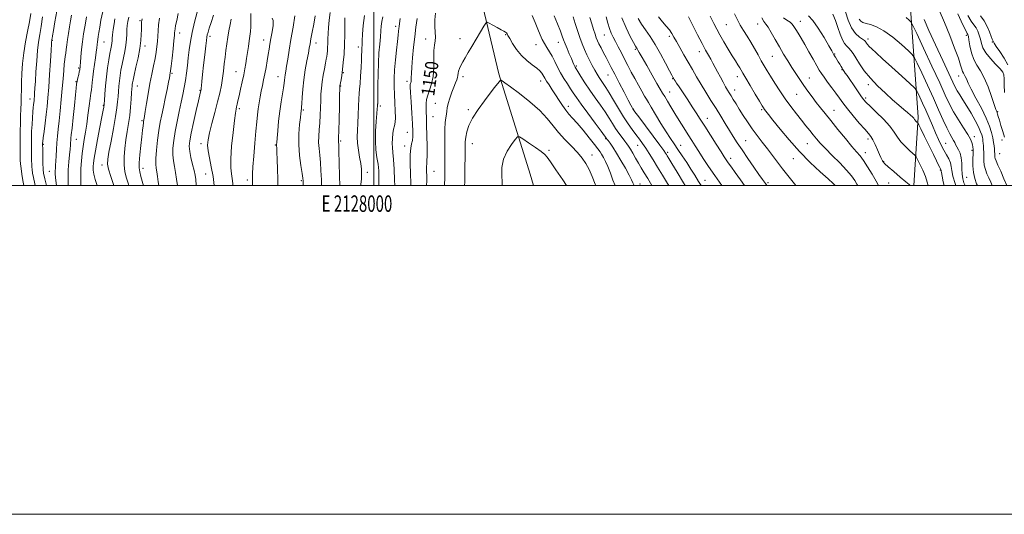
# Model space of a CAD drawing. Extents: x 2127300 to 2130200, y 304800 to 307700.
# Drawn here: x 2127785 to 2128383, y 304800 to 305101 of the extents above; entities that cross this region are included whole.
import ezdxf
from ezdxf.enums import TextEntityAlignment as Align

# ---------------------------------------------------------------- set-up
doc = ezdxf.new("R2010")
doc.units = 0
doc.header["$MEASUREMENT"] = 0
for name, color, linetype, lineweight in [('BREAKLINE DTM HARD', 7, 'Continuous', 0), ('CONTOUR INDEX', 41, 'Continuous', 13), ('CONTOUR INDEX LABEL', 244, 'Continuous', 0), ('CONTOUR INTERMEDIATE', 44, 'Continuous', 0), ('GRID LINE', 7, 'Continuous', 0), ('GRID TEXT', 7, 'Continuous', 0), ('SPOT ELEVATION DTM', 2, 'Continuous', 13)]:
    doc.layers.add(name, color=color, linetype=linetype, lineweight=lineweight)
doc.styles.add('Style-WORKING', font='WORKING.shx')

msp = doc.modelspace()

# ---------------------------------------------------------------- linework, layer by layer
at = {"layer": 'BREAKLINE DTM HARD', "extrusion": (0.006600064107393625, 0.0997321710336672, 0.9949924287222942), "elevation": 45585.60332706888, "flags": 128}
msp.add_lwpolyline([(-2103542.469277745, -442576.7668065307), (-2103542.469277745, -442534.8659908704)], dxfattribs=at)
at = {"layer": 'BREAKLINE DTM HARD'}
for points in [[(2128330.69, 305041.6, 1121.64), (2128325.5, 305113.46, 1114.63), (2128329.76, 305169.29, 1106.55), (2128332.54, 305199.968, 1103.004)], [(2128096.993, 305000, 1157.508), (2128094.88, 305006.92, 1157.38), (2128075.89, 305067.86, 1153.79), (2128063.32, 305121, 1150.8), (2128052.58, 305178.06, 1145.72)]]:
    msp.add_polyline3d(points, dxfattribs=at)
at = {"layer": 'CONTOUR INDEX', "flags": 128}
for points, elevation in [([(2128353.508, 305000), (2128353.119, 305001.134), (2128351.785, 305005.634), (2128351.08, 305009.074), (2128350.706, 305011.671), (2128350.211, 305013.9), (2128349.248, 305016.175), (2128347.893, 305018.649), (2128346.329, 305021.414), (2128344.702, 305024.548), (2128343.009, 305028.096), (2128341.212, 305032.089), (2128339.289, 305036.512), (2128337.289, 305041.156), (2128335.28, 305045.766), (2128333.348, 305050.068), (2128331.667, 305053.723), (2128330.429, 305056.377), (2128329.614, 305057.94), (2128328.36, 305059.389), (2128325.59, 305061.965), (2128320.661, 305066.472), (2128314.647, 305071.967), (2128309.056, 305077.069), (2128305.063, 305080.706), (2128302.525, 305083.047), (2128300.963, 305084.57), (2128299.962, 305085.684), (2128299.33, 305086.517), (2128298.935, 305087.127), (2128298.61, 305087.601), (2128298.049, 305088.136), (2128296.911, 305088.957), (2128294.987, 305090.305), (2128292.584, 305092.502), (2128290.142, 305095.888), (2128288.045, 305100.55), (2128286.461, 305105.575)], 1120), ([(2127825.353, 305102.559), (2127824.91, 305099.948), (2127824.293, 305096.439), (2127823.583, 305092.193), (2127822.909, 305087.492), (2127822.372, 305082.667), (2127821.977, 305078.246), (2127821.702, 305074.806), (2127821.528, 305072.743), (2127821.426, 305071.733), (2127821.368, 305071.272), (2127821.32, 305070.897), (2127821.217, 305070.308), (2127820.987, 305069.246), (2127820.591, 305067.56), (2127820.117, 305065.531), (2127819.684, 305063.547), (2127819.366, 305061.752), (2127819.061, 305059.317), (2127818.622, 305055.168), (2127817.959, 305048.724), (2127817.202, 305041.364), (2127816.54, 305034.961), (2127816.113, 305030.916), (2127815.884, 305028.737), (2127815.769, 305027.462), (2127815.687, 305026.23), (2127815.567, 305024.582), (2127815.343, 305022.159), (2127814.979, 305018.708), (2127814.572, 305014.403), (2127814.25, 305009.523), (2127814.115, 305004.379), (2127814.153, 305000)], 1110), ([(2127869.674, 305101.877), (2127869.165, 305097.734), (2127868.83, 305094.06), (2127868.611, 305090.777), (2127868.41, 305087.657), (2127868.132, 305084.482), (2127867.699, 305081.066), (2127867.034, 305077.235), (2127866.095, 305072.836), (2127864.978, 305067.805), (2127863.812, 305062.101), (2127862.716, 305055.851), (2127861.775, 305049.85), (2127861.061, 305045.062), (2127860.621, 305042.174), (2127860.389, 305040.767), (2127860.267, 305040.145), (2127860.173, 305039.689), (2127860.069, 305039.074), (2127859.93, 305038.051), (2127859.728, 305036.357), (2127859.425, 305033.682), (2127858.982, 305029.703), (2127858.394, 305024.361), (2127857.805, 305018.644), (2127857.394, 305013.806), (2127857.319, 305010.668), (2127857.65, 305008.337), (2127858.438, 305005.491), (2127859.657, 305001.157), (2127859.943, 305000)], 1120), ([(2127925.263, 305104.709), (2127925.171, 305100.086), (2127925.197, 305096.532), (2127925.034, 305093.628), (2127924.682, 305090.942), (2127924.213, 305088.038), (2127923.696, 305084.615), (2127923.163, 305080.922), (2127922.64, 305077.347), (2127922.132, 305074.135), (2127921.567, 305070.966), (2127920.849, 305067.378), (2127919.93, 305063.099), (2127918.939, 305058.62), (2127918.049, 305054.618), (2127917.392, 305051.612), (2127916.927, 305049.465), (2127916.573, 305047.879), (2127916.241, 305046.408), (2127915.826, 305044.022), (2127915.218, 305039.547), (2127914.376, 305032.339), (2127913.536, 305023.884), (2127913.005, 305016.199), (2127912.995, 305010.797), (2127913.344, 305007.165), (2127913.797, 305004.285), (2127914.156, 305001.285), (2127914.274, 305000)], 1130), ([(2127982.239, 305102.038), (2127982.254, 305097.564), (2127982.224, 305091.838), (2127982.087, 305085.729), (2127981.798, 305079.982), (2127981.391, 305074.852), (2127980.919, 305070.473), (2127980.436, 305066.952), (2127979.995, 305064.288), (2127979.653, 305062.454), (2127979.447, 305061.386), (2127979.348, 305060.86), (2127979.308, 305060.618), (2127979.283, 305060.246), (2127979.241, 305058.721), (2127979.151, 305054.863), (2127978.995, 305048.079), (2127978.81, 305040.105), (2127978.643, 305033.259), (2127978.532, 305029.281), (2127978.476, 305027.6), (2127978.464, 305027.069), (2127978.49, 305026.534), (2127978.563, 305024.829), (2127978.7, 305020.786), (2127978.901, 305013.821), (2127979.123, 305005.691), (2127979.278, 305000)], 1140), ([(2128037.388, 305104.833), (2128037.059, 305100.708), (2128037.086, 305096.797), (2128037.27, 305093.286), (2128037.334, 305090.332), (2128037.088, 305087.931), (2128036.695, 305085.444), (2128036.41, 305082.076), (2128036.383, 305077.313), (2128036.362, 305071.772), (2128035.995, 305066.353), (2128035.053, 305061.774), (2128033.82, 305058.029), (2128032.7, 305054.926), (2128032.013, 305052.274), (2128031.709, 305049.862), (2128031.65, 305047.472), (2128031.717, 305044.833), (2128031.853, 305041.435), (2128032.02, 305036.713), (2128032.18, 305030.445), (2128032.29, 305023.789), (2128032.306, 305018.248), (2128032.205, 305014.897), (2128032.053, 305013.088), (2128031.939, 305011.745), (2128031.927, 305010.036), (2128031.985, 305008.107), (2128032.059, 305006.349), (2128032.095, 305004.887), (2128032.042, 305002.788), (2128031.908, 305000)], 1150), ([(2128158.07, 305000), (2128157.818, 305000.514), (2128157.331, 305001.67), (2128156.531, 305003.46), (2128155.09, 305006.326), (2128152.821, 305010.487), (2128150.086, 305015.266), (2128147.387, 305019.767), (2128145.139, 305023.267), (2128143.427, 305025.743), (2128142.251, 305027.347), (2128141.581, 305028.245), (2128141.27, 305028.665), (2128141.143, 305028.846), (2128140.947, 305029.129), (2128140.121, 305030.256), (2128138.026, 305033.066), (2128134.323, 305038.012), (2128129.866, 305043.992), (2128125.807, 305049.517), (2128122.998, 305053.484), (2128121.09, 305056.332), (2128119.432, 305058.885), (2128117.52, 305061.803), (2128115.437, 305065.085), (2128113.41, 305068.563), (2128111.609, 305072.074), (2128109.97, 305075.468), (2128108.369, 305078.594), (2128106.722, 305081.359), (2128105.095, 305083.874), (2128103.594, 305086.307), (2128102.276, 305088.836), (2128101.007, 305091.685), (2128099.607, 305095.092), (2128097.951, 305099.162), (2128096.138, 305103.47)], 1150), ([(2128211.339, 305000), (2128207.011, 305006.075), (2128203.193, 305011.67), (2128200.021, 305016.516), (2128197.396, 305020.63), (2128195.185, 305024.109), (2128193.117, 305027.362), (2128190.886, 305030.876), (2128188.284, 305034.991), (2128185.485, 305039.452), (2128182.761, 305043.855), (2128180.34, 305047.848), (2128178.292, 305051.28), (2128176.646, 305054.053), (2128175.336, 305056.239), (2128173.932, 305058.599), (2128171.91, 305062.068), (2128168.969, 305067.184), (2128165.695, 305072.917), (2128162.897, 305077.843), (2128161.181, 305080.892), (2128160.332, 305082.413), (2128159.935, 305083.112), (2128159.589, 305083.677), (2128158.961, 305084.743), (2128157.733, 305086.931), (2128155.715, 305090.698), (2128153.216, 305095.844), (2128150.671, 305102.008)], 1140), ([(2128293.914, 305000), (2128293.445, 305000.851), (2128292.142, 305003.022), (2128290.172, 305005.816), (2128287.19, 305009.377), (2128283.059, 305013.717), (2128278.459, 305018.304), (2128274.278, 305022.473), (2128271.173, 305025.743), (2128268.877, 305028.373), (2128266.893, 305030.805), (2128264.792, 305033.427), (2128262.427, 305036.391), (2128259.722, 305039.794), (2128256.641, 305043.699), (2128253.31, 305048.038), (2128249.896, 305052.711), (2128246.569, 305057.57), (2128243.506, 305062.277), (2128240.889, 305066.443), (2128238.818, 305069.833), (2128237.07, 305072.804), (2128235.341, 305075.867), (2128233.393, 305079.4), (2128231.241, 305083.256), (2128228.966, 305087.159), (2128226.659, 305090.88), (2128224.46, 305094.37), (2128222.517, 305097.629), (2128220.865, 305100.777), (2128219.075, 305104.42)], 1130), ([(2128383.04, 305029.447), (2128382.031, 305032.889), (2128380.935, 305036.532), (2128379.976, 305039.717), (2128379.324, 305041.942), (2128378.921, 305043.344), (2128378.656, 305044.215), (2128378.392, 305044.948), (2128377.899, 305046.322), (2128376.926, 305049.213), (2128375.303, 305054.123), (2128373.191, 305060.048), (2128370.835, 305065.604), (2128368.467, 305069.796), (2128366.274, 305073.159), (2128364.426, 305076.613), (2128363.055, 305080.777), (2128362.11, 305085.058), (2128361.5, 305088.565), (2128361.132, 305090.644), (2128360.917, 305091.595), (2128360.765, 305091.959), (2128360.517, 305092.377), (2128359.725, 305093.908), (2128357.868, 305097.711), (2128354.69, 305104.385)], 1110)]:
    msp.add_lwpolyline(points, dxfattribs=dict(at, elevation=elevation))
at = {"layer": 'CONTOUR INTERMEDIATE', "flags": 128}
for points, elevation in [([(2127807.279, 305106.068), (2127806.149, 305099.611), (2127805.216, 305094.265), (2127804.666, 305091.044), (2127804.419, 305089.528), (2127804.331, 305088.937), (2127804.281, 305088.611), (2127804.242, 305088.36), (2127804.21, 305088.111), (2127804.173, 305087.628), (2127804.072, 305086.023), (2127803.838, 305082.241), (2127803.431, 305075.691), (2127802.91, 305067.629), (2127802.364, 305059.773), (2127801.855, 305053.417), (2127801.353, 305048.157), (2127800.803, 305043.164), (2127800.181, 305037.887), (2127799.572, 305032.876), (2127799.09, 305028.954), (2127798.819, 305026.706), (2127798.711, 305025.744), (2127798.687, 305025.441), (2127798.682, 305025.185), (2127798.689, 305024.432), (2127798.715, 305022.651), (2127798.764, 305019.57), (2127798.826, 305015.935), (2127798.884, 305012.747), (2127798.931, 305010.752), (2127798.978, 305009.678), (2127799.042, 305008.998), (2127799.143, 305008.254), (2127799.317, 305007.273), (2127799.604, 305005.953), (2127800.039, 305004.155), (2127800.646, 305001.595), (2127800.995, 305000)], 1106), ([(2127835.195, 305105.862), (2127834.08, 305100.681), (2127833.349, 305096.422), (2127832.859, 305093.1), (2127832.49, 305090.672), (2127832.204, 305088.861), (2127831.986, 305087.332), (2127831.805, 305085.751), (2127831.587, 305083.795), (2127831.241, 305081.142), (2127830.718, 305077.607), (2127830.111, 305073.558), (2127829.552, 305069.496), (2127829.14, 305065.85), (2127828.839, 305062.749), (2127828.581, 305060.246), (2127828.302, 305058.251), (2127827.956, 305056.1), (2127827.505, 305052.985), (2127826.922, 305048.377), (2127826.238, 305042.865), (2127825.5, 305037.318), (2127824.75, 305032.407), (2127824.021, 305028.012), (2127823.341, 305023.82), (2127822.742, 305019.553), (2127822.265, 305015.088), (2127821.949, 305010.341), (2127821.836, 305005.322), (2127821.957, 305000.417), (2127821.994, 305000)], 1112), ([(2127892.681, 305105.467), (2127891.004, 305099.307), (2127889.505, 305093.146), (2127888.443, 305087.597), (2127887.727, 305082.558), (2127887.176, 305077.747), (2127886.64, 305072.954), (2127886.072, 305068.259), (2127885.455, 305063.811), (2127884.763, 305059.657), (2127883.937, 305055.422), (2127882.91, 305050.627), (2127881.66, 305044.971), (2127880.346, 305038.858), (2127879.171, 305032.872), (2127878.313, 305027.488), (2127877.834, 305022.755), (2127877.771, 305018.614), (2127878.122, 305014.957), (2127878.746, 305011.493), (2127879.463, 305007.881), (2127880.121, 305003.906), (2127880.652, 305000)], 1124), ([(2127973.355, 305105.25), (2127972.788, 305100.594), (2127972.36, 305096.196), (2127972.13, 305092.417), (2127972.032, 305089.212), (2127971.964, 305086.438), (2127971.846, 305083.979), (2127971.679, 305081.832), (2127971.484, 305080.024), (2127971.268, 305078.49), (2127970.969, 305076.801), (2127970.508, 305074.439), (2127969.848, 305071.066), (2127969.113, 305067.061), (2127968.471, 305062.983), (2127968.045, 305059.236), (2127967.796, 305055.606), (2127967.641, 305051.725), (2127967.506, 305047.345), (2127967.34, 305042.698), (2127967.098, 305038.138), (2127966.771, 305033.933), (2127966.486, 305030.022), (2127966.404, 305026.256), (2127966.632, 305022.48), (2127967.052, 305018.486), (2127967.489, 305014.06), (2127967.81, 305009.047), (2127968.05, 305003.549), (2127968.195, 305000)], 1138), ([(2128384.481, 305000), (2128382.778, 305003.987), (2128380.777, 305008.643), (2128379.119, 305012.481), (2128378.053, 305014.944), (2128377.486, 305016.355), (2128377.238, 305017.251), (2128377.149, 305018.078), (2128377.139, 305018.893), (2128377.147, 305019.655), (2128377.121, 305020.367), (2128377.052, 305021.202), (2128376.938, 305022.374), (2128376.77, 305024.057), (2128376.491, 305026.263), (2128376.036, 305028.962), (2128375.303, 305032.173), (2128374.05, 305036.108), (2128372, 305041.024), (2128369.045, 305046.969), (2128365.766, 305053.141), (2128362.914, 305058.527), (2128361.049, 305062.356), (2128359.97, 305064.833), (2128359.283, 305066.409), (2128358.668, 305067.501), (2128358.094, 305068.41), (2128357.599, 305069.409), (2128357.152, 305070.832), (2128356.437, 305073.277), (2128355.068, 305077.408), (2128352.784, 305083.614), (2128349.841, 305091.194), (2128346.622, 305099.173), (2128343.459, 305106.672)], 1112), ([(2127791.476, 305104.697), (2127790.63, 305099.62), (2127789.527, 305093.749), (2127788.339, 305087.322), (2127787.289, 305080.705), (2127786.552, 305074.243), (2127786.103, 305068.189), (2127785.869, 305062.773), (2127785.777, 305058.139), (2127785.743, 305054.071), (2127785.684, 305050.266), (2127785.539, 305046.439), (2127785.345, 305042.385), (2127785.163, 305037.921), (2127785.04, 305033.003), (2127784.973, 305028.154), (2127784.946, 305024.038), (2127784.946, 305021.118), (2127784.973, 305019.053), (2127785.031, 305017.299), (2127785.13, 305015.383), (2127785.304, 305013.105), (2127785.594, 305010.335), (2127786.042, 305006.964), (2127786.705, 305002.962), (2127787.302, 305000)], 1102), ([(2127798.66, 305102.679), (2127797.802, 305096.785), (2127796.994, 305091.838), (2127796.263, 305087.258), (2127795.619, 305082.127), (2127795.068, 305075.866), (2127794.616, 305069.249), (2127794.265, 305063.384), (2127794.012, 305059.119), (2127793.834, 305056.244), (2127793.699, 305054.286), (2127793.582, 305052.819), (2127793.466, 305051.605), (2127793.339, 305050.453), (2127793.19, 305049.148), (2127793.006, 305047.375), (2127792.78, 305044.799), (2127792.511, 305041.237), (2127792.24, 305037.128), (2127792.02, 305033.066), (2127791.889, 305029.505), (2127791.834, 305026.344), (2127791.831, 305023.345), (2127791.855, 305020.344), (2127791.899, 305017.494), (2127791.958, 305015.023), (2127792.031, 305013.067), (2127792.141, 305011.392), (2127792.318, 305009.667), (2127792.603, 305007.57), (2127793.095, 305004.806), (2127793.902, 305001.086), (2127794.168, 305000)], 1104), ([(2127816.281, 305103.538), (2127815.675, 305100.19), (2127814.992, 305096.46), (2127814.307, 305092.564), (2127813.721, 305088.832), (2127813.304, 305085.541), (2127813.007, 305082.748), (2127812.749, 305080.454), (2127812.467, 305078.563), (2127812.158, 305076.568), (2127811.836, 305073.866), (2127811.504, 305069.981), (2127811.122, 305064.958), (2127810.639, 305058.97), (2127810.028, 305052.278), (2127809.351, 305045.493), (2127808.695, 305039.312), (2127808.13, 305034.231), (2127807.67, 305029.951), (2127807.316, 305025.968), (2127807.062, 305021.93), (2127806.875, 305018.075), (2127806.716, 305014.79), (2127806.558, 305012.339), (2127806.414, 305010.494), (2127806.312, 305008.907), (2127806.291, 305007.2), (2127806.452, 305004.887), (2127806.909, 305001.452), (2127807.151, 305000)], 1108), ([(2127842.566, 305101.435), (2127842.084, 305098.327), (2127841.61, 305094.867), (2127841.235, 305091.757), (2127841.019, 305089.513), (2127840.893, 305087.927), (2127840.75, 305086.605), (2127840.503, 305085.157), (2127840.119, 305083.201), (2127839.582, 305080.358), (2127838.897, 305076.372), (2127838.152, 305071.49), (2127837.454, 305066.083), (2127836.894, 305060.574), (2127836.482, 305055.59), (2127836.209, 305051.81), (2127836.06, 305049.681), (2127835.982, 305048.736), (2127835.917, 305048.281), (2127835.785, 305047.58), (2127835.433, 305045.746), (2127834.689, 305041.854), (2127833.472, 305035.443), (2127832.06, 305027.921), (2127830.822, 305021.163), (2127830.038, 305016.573), (2127829.643, 305013.691), (2127829.485, 305011.588), (2127829.473, 305009.442), (2127829.761, 305006.873), (2127830.569, 305003.607), (2127831.84, 305000)], 1114), ([(2127851.024, 305102.368), (2127850.482, 305099.762), (2127850.14, 305097.381), (2127849.942, 305094.919), (2127849.816, 305092.125), (2127849.636, 305088.953), (2127849.259, 305085.413), (2127848.598, 305081.553), (2127847.769, 305077.582), (2127846.943, 305073.749), (2127846.257, 305070.234), (2127845.716, 305066.948), (2127845.294, 305063.732), (2127844.964, 305060.468), (2127844.703, 305057.211), (2127844.487, 305054.055), (2127844.264, 305050.939), (2127843.856, 305047.178), (2127843.058, 305041.93), (2127841.764, 305034.781), (2127840.272, 305027.02), (2127838.985, 305020.363), (2127838.243, 305015.994), (2127838.154, 305012.979), (2127838.766, 305009.851), (2127840.051, 305005.546), (2127841.672, 305000.612), (2127841.877, 305000)], 1116), ([(2127859.135, 305101.488), (2127858.891, 305100.353), (2127858.805, 305099.506), (2127858.751, 305098.428), (2127858.705, 305096.898), (2127858.668, 305094.77), (2127858.609, 305091.9), (2127858.371, 305088.154), (2127857.765, 305083.401), (2127856.692, 305077.706), (2127855.419, 305071.932), (2127854.303, 305067.139), (2127853.616, 305064.097), (2127853.28, 305062.407), (2127853.134, 305061.38), (2127853.035, 305060.362), (2127852.924, 305058.831), (2127852.765, 305056.299), (2127852.52, 305052.459), (2127852.151, 305047.715), (2127851.619, 305042.653), (2127850.909, 305037.728), (2127850.098, 305032.866), (2127849.286, 305027.864), (2127848.586, 305022.613), (2127848.154, 305017.382), (2127848.159, 305012.535), (2127848.708, 305008.316), (2127849.664, 305004.501), (2127850.827, 305000.744), (2127851.047, 305000)], 1118), ([(2127881.104, 305104.708), (2127880.149, 305100.309), (2127879.515, 305097.241), (2127879.167, 305095.29), (2127878.993, 305094.022), (2127878.885, 305092.936), (2127878.735, 305091.262), (2127878.432, 305088.161), (2127877.915, 305083.191), (2127877.301, 305077.492), (2127876.753, 305072.603), (2127876.396, 305069.67), (2127876.194, 305068.279), (2127876.074, 305067.627), (2127875.95, 305066.939), (2127875.692, 305065.55), (2127875.162, 305062.825), (2127874.273, 305058.4), (2127873.167, 305052.994), (2127872.039, 305047.599), (2127871.042, 305042.914), (2127870.161, 305038.478), (2127869.336, 305033.537), (2127868.542, 305027.648), (2127867.875, 305021.594), (2127867.466, 305016.469), (2127867.403, 305013.025), (2127867.612, 305010.656), (2127867.98, 305008.41), (2127868.414, 305005.564), (2127868.91, 305002.282), (2127869.305, 305000)], 1122), ([(2127902.483, 305103.701), (2127901, 305099.173), (2127899.908, 305095.748), (2127899.177, 305093.304), (2127898.716, 305091.576), (2127898.425, 305090.182), (2127898.165, 305088.286), (2127897.784, 305084.933), (2127897.185, 305079.575), (2127896.484, 305073.272), (2127895.85, 305067.486), (2127895.416, 305063.362), (2127895.157, 305060.767), (2127895.008, 305059.247), (2127894.914, 305058.383), (2127894.838, 305057.891), (2127894.75, 305057.518), (2127894.592, 305056.904), (2127894.189, 305055.241), (2127893.34, 305051.611), (2127891.946, 305045.542), (2127890.33, 305038.355), (2127888.918, 305031.817), (2127888.058, 305027.214), (2127887.79, 305023.903), (2127888.076, 305020.759), (2127888.833, 305016.958), (2127889.809, 305012.881), (2127890.709, 305009.211), (2127891.31, 305006.36), (2127891.684, 305003.666), (2127891.974, 305000.196), (2127891.987, 305000)], 1126), ([(2127913.341, 305101.109), (2127912.653, 305097.96), (2127911.901, 305094.179), (2127911.173, 305090.15), (2127910.538, 305086.172), (2127909.991, 305082.216), (2127909.507, 305078.171), (2127909.058, 305073.959), (2127908.584, 305069.639), (2127908.02, 305065.303), (2127907.298, 305060.959), (2127906.326, 305056.27), (2127905.007, 305050.81), (2127903.321, 305044.398), (2127901.557, 305037.814), (2127900.078, 305032.08), (2127899.184, 305027.881), (2127898.912, 305024.559), (2127899.233, 305021.118), (2127900.075, 305016.76), (2127901.18, 305011.46), (2127902.243, 305005.391), (2127902.887, 305000)], 1128), ([(2127938.107, 305101.853), (2127938.741, 305100.382), (2127938.673, 305097.389), (2127938.117, 305093.442), (2127937.413, 305089.427), (2127936.827, 305086.004), (2127936.324, 305082.909), (2127935.796, 305079.652), (2127935.16, 305075.881), (2127934.443, 305071.823), (2127933.695, 305067.846), (2127932.96, 305064.219), (2127932.24, 305060.824), (2127931.527, 305057.442), (2127930.823, 305053.912), (2127930.166, 305050.284), (2127929.603, 305046.664), (2127929.155, 305043.019), (2127928.74, 305038.747), (2127928.25, 305033.109), (2127927.621, 305025.762), (2127926.969, 305017.953), (2127926.453, 305011.327), (2127926.189, 305007.102), (2127926.112, 305004.785), (2127926.115, 305003.457), (2127926.126, 305002.255), (2127926.22, 305000.552), (2127926.278, 305000)], 1132), ([(2127951.993, 305103.262), (2127950.861, 305096.229), (2127949.574, 305088.923), (2127948.47, 305082.359), (2127947.592, 305076.853), (2127946.915, 305072.547), (2127946.41, 305069.489), (2127946.048, 305067.348), (2127945.802, 305065.701), (2127945.625, 305064.126), (2127945.408, 305062.199), (2127945.023, 305059.498), (2127944.387, 305055.703), (2127943.597, 305050.902), (2127942.789, 305045.285), (2127942.085, 305039.166), (2127941.523, 305033.364), (2127941.124, 305028.821), (2127940.896, 305026.199), (2127940.801, 305025.034), (2127940.789, 305024.582), (2127940.823, 305024.104), (2127940.902, 305022.896), (2127941.038, 305020.259), (2127941.228, 305015.76), (2127941.414, 305010.024), (2127941.523, 305003.942), (2127941.51, 305000)], 1134), ([(2127964.262, 305103.171), (2127963.396, 305098.235), (2127962.49, 305093.312), (2127961.716, 305089.142), (2127961.18, 305086.165), (2127960.728, 305083.622), (2127960.139, 305080.456), (2127959.269, 305075.895), (2127958.272, 305070.303), (2127957.377, 305064.334), (2127956.763, 305058.607), (2127956.39, 305053.626), (2127956.169, 305049.865), (2127956.019, 305047.619), (2127955.914, 305046.482), (2127955.835, 305045.871), (2127955.757, 305045.201), (2127955.604, 305043.872), (2127955.292, 305041.283), (2127954.799, 305037.02), (2127954.363, 305031.412), (2127954.285, 305024.978), (2127954.758, 305018.288), (2127955.539, 305012.126), (2127956.278, 305007.333), (2127956.708, 305004.454), (2127956.889, 305002.858), (2127956.967, 305001.621), (2127957.05, 305000)], 1136), ([(2127994.237, 305103.395), (2127993.432, 305097.356), (2127993.039, 305092.053), (2127992.862, 305087.944), (2127992.74, 305085.31), (2127992.643, 305083.729), (2127992.577, 305082.605), (2127992.538, 305081.353), (2127992.487, 305079.433), (2127992.376, 305076.318), (2127992.172, 305071.758), (2127991.9, 305066.604), (2127991.6, 305061.985), (2127991.307, 305058.659), (2127991.036, 305055.92), (2127990.802, 305052.691), (2127990.607, 305048.213), (2127990.422, 305043.005), (2127990.211, 305037.902), (2127989.971, 305033.52), (2127989.843, 305029.61), (2127990.005, 305025.704), (2127990.558, 305021.481), (2127991.312, 305017.209), (2127992.002, 305013.303), (2127992.409, 305010.035), (2127992.512, 305007.105), (2127992.335, 305004.07), (2127991.93, 305000.592), (2127991.857, 305000)], 1142), ([(2128005.406, 305102.671), (2128004.811, 305099.776), (2128004.442, 305097), (2128004.194, 305094.007), (2128003.916, 305090.453), (2128003.504, 305086.056), (2128003.043, 305080.776), (2128002.663, 305074.633), (2128002.462, 305067.821), (2128002.395, 305061.223), (2128002.385, 305055.898), (2128002.367, 305052.608), (2128002.334, 305050.942), (2128002.296, 305050.198), (2128002.257, 305049.764), (2128002.222, 305049.407), (2128002.192, 305048.986), (2128002.154, 305048.278), (2128002.044, 305046.735), (2128001.784, 305043.725), (2128001.351, 305038.891), (2128000.95, 305032.975), (2128000.841, 305026.991), (2128001.195, 305021.74), (2128001.827, 305017.148), (2128002.464, 305012.928), (2128002.882, 305008.855), (2128003.05, 305004.964), (2128002.988, 305001.355), (2128002.884, 305000)], 1144), ([(2128015.892, 305101.666), (2128015.539, 305098.57), (2128015.315, 305096.794), (2128015.149, 305095.48), (2128014.969, 305093.841), (2128014.708, 305091.372), (2128014.302, 305087.636), (2128013.723, 305082.414), (2128013.094, 305076.368), (2128012.58, 305070.376), (2128012.309, 305065.093), (2128012.27, 305060.269), (2128012.419, 305055.433), (2128012.691, 305050.302), (2128012.945, 305045.354), (2128013.02, 305041.262), (2128012.803, 305038.452), (2128012.384, 305036.389), (2128011.901, 305034.292), (2128011.48, 305031.59), (2128011.194, 305028.543), (2128011.102, 305025.619), (2128011.239, 305023.05), (2128011.535, 305020.129), (2128011.894, 305015.918), (2128012.233, 305009.904), (2128012.519, 305003.287), (2128012.644, 305000)], 1146), ([(2128026.326, 305101.516), (2128025.528, 305096.277), (2128024.735, 305090.545), (2128023.992, 305084.072), (2128023.368, 305077.586), (2128022.942, 305072.057), (2128022.754, 305068.212), (2128022.706, 305065.792), (2128022.661, 305064.292), (2128022.519, 305063.271), (2128022.319, 305062.552), (2128022.133, 305062.021), (2128022.029, 305061.424), (2128022.05, 305059.938), (2128022.234, 305056.598), (2128022.592, 305050.874), (2128023.024, 305043.984), (2128023.406, 305037.579), (2128023.624, 305032.93), (2128023.627, 305029.777), (2128023.378, 305027.474), (2128022.885, 305025.365), (2128022.335, 305022.738), (2128021.958, 305018.868), (2128021.919, 305013.362), (2128022.108, 305007.146), (2128022.346, 305001.479), (2128022.397, 305000)], 1148), ([(2128146.552, 305000), (2128145.233, 305003.239), (2128143.635, 305007.529), (2128142.121, 305011.484), (2128140.714, 305014.678), (2128139.442, 305017.141), (2128138.337, 305019.016), (2128137.34, 305020.537), (2128136.043, 305022.297), (2128133.946, 305024.979), (2128130.761, 305028.988), (2128127.024, 305033.612), (2128123.479, 305037.863), (2128120.688, 305041.022), (2128118.488, 305043.463), (2128116.537, 305045.829), (2128114.551, 305048.624), (2128112.494, 305051.776), (2128110.389, 305055.071), (2128108.292, 305058.29), (2128106.38, 305061.2), (2128104.863, 305063.56), (2128103.871, 305065.221), (2128103.226, 305066.39), (2128102.67, 305067.364), (2128101.943, 305068.411), (2128100.776, 305069.682), (2128098.897, 305071.301), (2128096.157, 305073.377), (2128092.901, 305075.97), (2128089.594, 305079.126), (2128086.645, 305082.778), (2128084.233, 305086.41), (2128082.48, 305089.393), (2128081.435, 305091.271), (2128080.861, 305092.277), (2128080.449, 305092.82), (2128079.898, 305093.27), (2128078.939, 305093.852), (2128077.311, 305094.757), (2128074.91, 305096.077), (2128072.271, 305097.527), (2128070.089, 305098.726), (2128068.817, 305099.292), (2128067.961, 305098.833), (2128066.788, 305096.955), (2128064.768, 305093.479), (2128062.195, 305089.076), (2128059.565, 305084.631), (2128057.288, 305080.855), (2128055.421, 305077.765), (2128053.931, 305075.203), (2128052.79, 305073.031), (2128051.975, 305071.183), (2128051.465, 305069.613), (2128051.213, 305068.261), (2128051.06, 305067.01), (2128050.816, 305065.728), (2128050.328, 305064.268), (2128049.567, 305062.412), (2128048.54, 305059.924), (2128047.293, 305056.701), (2128046.044, 305053.175), (2128045.05, 305049.91), (2128044.489, 305047.321), (2128044.215, 305045.235), (2128044, 305043.329), (2128043.677, 305041.237), (2128043.316, 305038.41), (2128043.046, 305034.255), (2128042.96, 305028.462), (2128043, 305021.845), (2128043.068, 305015.503), (2128043.078, 305010.163), (2128042.978, 305005.084), (2128042.762, 305000)], 1152), ([(2128168.926, 305000), (2128168.87, 305000.091), (2128166.331, 305004.222), (2128164.229, 305007.679), (2128162.432, 305010.689), (2128160.723, 305013.608), (2128158.953, 305016.671), (2128157.24, 305019.63), (2128155.769, 305022.116), (2128154.645, 305023.906), (2128153.632, 305025.36), (2128152.413, 305026.986), (2128150.761, 305029.173), (2128148.816, 305031.833), (2128146.806, 305034.757), (2128144.88, 305037.802), (2128142.858, 305041.072), (2128140.48, 305044.733), (2128137.578, 305048.887), (2128134.364, 305053.373), (2128131.14, 305057.969), (2128128.191, 305062.416), (2128125.713, 305066.333), (2128123.883, 305069.302), (2128122.795, 305071.072), (2128122.225, 305072.03), (2128121.865, 305072.729), (2128121.445, 305073.661), (2128120.83, 305075.088), (2128119.922, 305077.214), (2128118.682, 305080.111), (2128117.325, 305083.32), (2128116.126, 305086.249), (2128115.25, 305088.546), (2128114.422, 305090.82), (2128113.255, 305093.921), (2128111.511, 305098.357), (2128109.556, 305103.276)], 1148), ([(2128179.161, 305000), (2128178.423, 305001.199), (2128175.286, 305006.279), (2128172.238, 305011.239), (2128169.565, 305015.629), (2128167.238, 305019.427), (2128165.151, 305022.712), (2128163.194, 305025.595), (2128161.246, 305028.29), (2128159.183, 305031.039), (2128156.9, 305034.078), (2128154.366, 305037.615), (2128151.567, 305041.851), (2128148.545, 305046.825), (2128145.562, 305051.932), (2128142.934, 305056.4), (2128140.891, 305059.668), (2128139.317, 305062.006), (2128138.013, 305063.894), (2128136.795, 305065.754), (2128135.55, 305067.802), (2128134.184, 305070.196), (2128132.636, 305073.037), (2128130.992, 305076.193), (2128129.367, 305079.472), (2128127.853, 305082.75), (2128126.422, 305086.179), (2128125.017, 305089.981), (2128123.603, 305094.256), (2128122.231, 305098.625), (2128120.97, 305102.589)], 1146), ([(2128189.032, 305000), (2128188.037, 305001.631), (2128184.177, 305008.06), (2128181.045, 305013.311), (2128179.118, 305016.533), (2128178.136, 305018.16), (2128177.657, 305018.944), (2128177.196, 305019.667), (2128176.105, 305021.217), (2128173.694, 305024.505), (2128169.616, 305029.995), (2128164.887, 305036.333), (2128160.865, 305041.713), (2128158.559, 305044.799), (2128157.59, 305046.122), (2128157.228, 305046.681), (2128156.816, 305047.409), (2128155.975, 305048.979), (2128154.398, 305051.998), (2128151.93, 305056.771), (2128149.024, 305062.41), (2128146.287, 305067.727), (2128144.173, 305071.827), (2128142.529, 305075.005), (2128141.046, 305077.851), (2128139.501, 305080.801), (2128137.997, 305083.686), (2128136.719, 305086.182), (2128135.788, 305088.109), (2128135.06, 305089.862), (2128134.327, 305091.98), (2128133.426, 305094.862), (2128132.379, 305098.362), (2128131.256, 305102.193)], 1144), ([(2128198.775, 305000), (2128197.186, 305002.507), (2128194.876, 305006.228), (2128192.596, 305009.88), (2128190.001, 305013.933), (2128187.253, 305018.119), (2128184.641, 305021.989), (2128182.344, 305025.292), (2128180.087, 305028.571), (2128177.488, 305032.572), (2128174.332, 305037.718), (2128171.091, 305043.154), (2128168.408, 305047.702), (2128166.717, 305050.565), (2128165.603, 305052.45), (2128164.443, 305054.443), (2128162.763, 305057.375), (2128160.684, 305061.062), (2128158.473, 305065.069), (2128156.348, 305069.04), (2128154.309, 305072.944), (2128152.302, 305076.83), (2128150.304, 305080.702), (2128148.403, 305084.373), (2128146.715, 305087.61), (2128145.32, 305090.293), (2128144.154, 305092.755), (2128143.117, 305095.441), (2128142.114, 305098.706), (2128141.077, 305102.528)], 1142), ([(2128225.17, 305000), (2128222.735, 305003.441), (2128219.502, 305007.971), (2128217.255, 305011.092), (2128215.814, 305013.086), (2128214.85, 305014.439), (2128214.012, 305015.674), (2128212.859, 305017.457), (2128210.925, 305020.488), (2128207.939, 305025.171), (2128204.399, 305030.724), (2128200.999, 305036.064), (2128198.24, 305040.402), (2128195.865, 305044.117), (2128193.427, 305047.875), (2128190.633, 305052.119), (2128187.807, 305056.38), (2128185.426, 305059.964), (2128183.845, 305062.354), (2128182.935, 305063.747), (2128182.445, 305064.515), (2128182.154, 305064.986), (2128181.967, 305065.304), (2128181.819, 305065.563), (2128181.594, 305065.965), (2128180.973, 305067.129), (2128179.588, 305069.777), (2128177.209, 305074.331), (2128174.156, 305080.004), (2128170.89, 305085.706), (2128167.803, 305090.575), (2128165.017, 305094.654), (2128162.585, 305098.212), (2128160.542, 305101.506)], 1138), ([(2128238.609, 305000), (2128237.839, 305001.134), (2128236.101, 305003.642), (2128233.913, 305006.772), (2128230.783, 305011.262), (2128227.136, 305016.53), (2128223.626, 305021.665), (2128220.741, 305025.992), (2128218.304, 305029.778), (2128215.974, 305033.524), (2128213.47, 305037.634), (2128210.75, 305042.109), (2128207.829, 305046.853), (2128204.75, 305051.759), (2128201.655, 305056.69), (2128198.71, 305061.501), (2128196.028, 305066.094), (2128193.504, 305070.559), (2128190.98, 305075.034), (2128188.369, 305079.567), (2128185.872, 305083.862), (2128183.762, 305087.532), (2128182.199, 305090.33), (2128180.899, 305092.557), (2128179.467, 305094.65), (2128177.598, 305096.976), (2128175.344, 305099.612), (2128172.847, 305102.564)], 1136), ([(2128256.416, 305000), (2128254.658, 305002.042), (2128251.443, 305006.016), (2128248.288, 305010.077), (2128245.195, 305014.15), (2128242.128, 305018.217), (2128239.043, 305022.277), (2128235.916, 305026.332), (2128232.806, 305030.404), (2128229.789, 305034.518), (2128226.939, 305038.664), (2128224.32, 305042.688), (2128221.992, 305046.401), (2128220.001, 305049.642), (2128218.341, 305052.376), (2128216.993, 305054.594), (2128215.903, 305056.366), (2128214.876, 305058.058), (2128213.682, 305060.113), (2128212.165, 305062.83), (2128210.46, 305065.947), (2128208.777, 305069.063), (2128207.274, 305071.863), (2128205.909, 305074.398), (2128204.584, 305076.805), (2128203.187, 305079.285), (2128201.52, 305082.28), (2128199.367, 305086.294), (2128196.631, 305091.579), (2128193.688, 305097.371), (2128191.031, 305102.656)], 1134), ([(2128280.294, 305000), (2128278.925, 305001.282), (2128275.906, 305004.029), (2128271.105, 305008.386), (2128265.061, 305014.084), (2128258.537, 305020.698), (2128252.248, 305027.729), (2128246.713, 305034.374), (2128242.406, 305039.755), (2128239.638, 305043.247), (2128238.08, 305045.225), (2128237.242, 305046.317), (2128236.634, 305047.175), (2128235.777, 305048.552), (2128234.188, 305051.228), (2128231.6, 305055.63), (2128228.583, 305060.78), (2128225.921, 305065.347), (2128224.186, 305068.351), (2128223.109, 305070.204), (2128222.211, 305071.669), (2128221.079, 305073.417), (2128219.566, 305075.76), (2128217.59, 305078.917), (2128215.146, 305082.966), (2128212.54, 305087.402), (2128210.153, 305091.581), (2128208.223, 305095.11), (2128206.41, 305098.622), (2128204.232, 305103.005)], 1132), ([(2128306.546, 305000), (2128305.124, 305002.557), (2128302.639, 305006.833), (2128299.926, 305011.301), (2128297.419, 305015.173), (2128295.365, 305017.974), (2128293.268, 305020.472), (2128290.445, 305023.746), (2128286.463, 305028.522), (2128281.893, 305034.111), (2128277.552, 305039.47), (2128274.061, 305043.807), (2128271.242, 305047.348), (2128268.718, 305050.571), (2128266.185, 305053.87), (2128263.632, 305057.296), (2128261.121, 305060.815), (2128258.695, 305064.402), (2128256.311, 305068.081), (2128253.907, 305071.884), (2128251.433, 305075.842), (2128248.897, 305079.986), (2128246.321, 305084.345), (2128243.76, 305088.847), (2128241.403, 305093.005), (2128239.475, 305096.23), (2128238.094, 305098.214), (2128236.952, 305099.765), (2128235.638, 305101.972)], 1128), ([(2128325.808, 305000), (2128325.116, 305000.583), (2128323.081, 305002.291), (2128319.696, 305005.132), (2128315.769, 305008.455), (2128312.375, 305011.389), (2128310.323, 305013.279), (2128309.342, 305014.354), (2128308.891, 305015.06), (2128308.497, 305015.826), (2128307.955, 305017.001), (2128307.127, 305018.92), (2128305.936, 305021.739), (2128304.543, 305024.925), (2128303.171, 305027.768), (2128301.921, 305029.822), (2128300.42, 305031.688), (2128298.175, 305034.226), (2128294.898, 305038.012), (2128291.137, 305042.473), (2128287.646, 305046.747), (2128284.968, 305050.208), (2128282.81, 305053.158), (2128280.666, 305056.134), (2128278.186, 305059.5), (2128275.639, 305062.92), (2128273.446, 305065.887), (2128271.873, 305068.112), (2128270.562, 305070.181), (2128268.997, 305072.896), (2128266.813, 305076.8), (2128264.255, 305081.379), (2128261.714, 305085.859), (2128259.517, 305089.612), (2128257.718, 305092.604), (2128256.302, 305094.948), (2128255.2, 305096.765), (2128254.136, 305098.207), (2128252.781, 305099.431), (2128250.912, 305100.617), (2128248.75, 305102.014)], 1126), ([(2128336.719, 305000), (2128336.153, 305002.048), (2128335.012, 305005.473), (2128333.42, 305009.292), (2128331.689, 305012.999), (2128330.263, 305015.897), (2128329.409, 305017.54), (2128328.681, 305018.492), (2128327.454, 305019.57), (2128325.311, 305021.4), (2128322.666, 305023.852), (2128320.142, 305026.608), (2128318.133, 305029.447), (2128316.13, 305032.54), (2128313.394, 305036.156), (2128309.485, 305040.395), (2128305.146, 305044.669), (2128301.416, 305048.219), (2128299.026, 305050.567), (2128297.463, 305052.347), (2128295.909, 305054.476), (2128293.765, 305057.585), (2128291.319, 305061.176), (2128289.081, 305064.465), (2128287.451, 305066.845), (2128286.376, 305068.398), (2128285.694, 305069.381), (2128285.243, 305070.048), (2128284.868, 305070.634), (2128284.419, 305071.372), (2128283.778, 305072.436), (2128282.982, 305073.755), (2128282.102, 305075.2), (2128281.208, 305076.649), (2128280.371, 305078.001), (2128279.657, 305079.166), (2128279.039, 305080.212), (2128278.107, 305081.845), (2128276.352, 305084.937), (2128273.474, 305089.94), (2128269.99, 305095.654), (2128266.622, 305100.463), (2128263.934, 305103.17)], 1124), ([(2128346.358, 305000), (2128345.915, 305002.251), (2128345.248, 305005.776), (2128344.831, 305007.868), (2128344.616, 305008.822), (2128344.523, 305009.167), (2128344.483, 305009.348), (2128344.463, 305009.479), (2128344.439, 305009.586), (2128344.376, 305009.731), (2128344.19, 305010.106), (2128343.788, 305010.937), (2128343.059, 305012.466), (2128341.835, 305015.011), (2128339.934, 305018.908), (2128337.318, 305024.209), (2128334.528, 305029.833), (2128332.248, 305034.416), (2128330.976, 305036.963), (2128330.444, 305037.954), (2128330.196, 305038.239), (2128329.869, 305038.519), (2128329.466, 305038.893), (2128329.081, 305039.313), (2128328.77, 305039.75), (2128328.433, 305040.252), (2128327.929, 305040.883), (2128327.127, 305041.716), (2128325.916, 305042.84), (2128324.197, 305044.347), (2128321.872, 305046.332), (2128318.873, 305048.896), (2128315.137, 305052.14), (2128310.702, 305056.099), (2128306.006, 305060.557), (2128301.591, 305065.229), (2128297.896, 305069.83), (2128294.957, 305074.059), (2128292.71, 305077.612), (2128291.057, 305080.274), (2128289.774, 305082.198), (2128288.603, 305083.625), (2128287.339, 305084.845), (2128285.99, 305086.338), (2128284.618, 305088.633), (2128283.26, 305092.064), (2128281.868, 305096.202), (2128280.368, 305100.423), (2128278.709, 305104.18)], 1122), ([(2128359.138, 305000), (2128358.43, 305001.663), (2128357.71, 305004.08), (2128357.299, 305006.868), (2128357.19, 305010.164), (2128357.137, 305013.659), (2128356.835, 305016.93), (2128356.079, 305019.644), (2128355.072, 305021.808), (2128354.114, 305023.516), (2128353.42, 305024.884), (2128352.847, 305026.12), (2128352.162, 305027.452), (2128351.168, 305029.133), (2128349.796, 305031.521), (2128348.015, 305034.993), (2128345.79, 305039.836), (2128343.094, 305045.956), (2128339.903, 305053.162), (2128336.302, 305061.08), (2128332.823, 305068.593), (2128330.11, 305074.398), (2128328.5, 305077.687), (2128327.102, 305079.635), (2128324.718, 305081.911), (2128320.526, 305085.694), (2128315.219, 305090.203), (2128309.865, 305094.163), (2128305.342, 305096.619), (2128301.764, 305097.878), (2128299.055, 305098.566), (2128297.116, 305099.221), (2128295.771, 305100.047), (2128294.825, 305101.161)], 1118), ([(2128366.621, 305000), (2128366.165, 305001.013), (2128365.026, 305004.177), (2128364.174, 305007.936), (2128363.843, 305012.078), (2128363.875, 305016.12), (2128364.013, 305019.509), (2128364.041, 305021.861), (2128363.928, 305023.462), (2128363.685, 305024.766), (2128363.267, 305026.214), (2128362.407, 305028.204), (2128360.78, 305031.121), (2128358.217, 305035.185), (2128355.159, 305039.954), (2128352.203, 305044.821), (2128349.716, 305049.493), (2128347.151, 305054.941), (2128343.73, 305062.453), (2128339.02, 305072.654), (2128333.949, 305083.533), (2128329.792, 305092.418), (2128327.436, 305097.388), (2128326.241, 305099.518), (2128325.182, 305100.634), (2128323.451, 305102.177)], 1116), ([(2128375.606, 305000), (2128374.738, 305002.014), (2128373.585, 305004.636), (2128372.464, 305007.197), (2128371.488, 305009.759), (2128370.811, 305012.365), (2128370.525, 305015.03), (2128370.493, 305017.654), (2128370.517, 305020.11), (2128370.445, 305022.289), (2128370.294, 305024.169), (2128370.127, 305025.744), (2128369.987, 305027.04), (2128369.843, 305028.197), (2128369.644, 305029.384), (2128369.308, 305030.799), (2128368.617, 305032.757), (2128367.321, 305035.604), (2128365.274, 305039.514), (2128362.762, 305043.99), (2128360.174, 305048.366), (2128357.844, 305052.103), (2128355.875, 305055.173), (2128354.316, 305057.677), (2128353.091, 305059.912), (2128351.633, 305062.966), (2128349.253, 305068.123), (2128345.539, 305076.122), (2128341.187, 305085.523), (2128337.17, 305094.343), (2128334.242, 305101.026)], 1114), ([(2128383.175, 305056.644), (2128382.926, 305061.211), (2128382.896, 305064.871), (2128382.727, 305067.267), (2128382.032, 305069.018), (2128380.418, 305070.987), (2128377.702, 305073.807), (2128374.529, 305077.192), (2128371.755, 305080.628), (2128370.016, 305083.709), (2128369.063, 305086.466), (2128368.429, 305089.041), (2128367.722, 305091.532), (2128366.851, 305093.871), (2128365.802, 305095.949), (2128364.539, 305097.798), (2128362.945, 305100.016), (2128360.883, 305103.341)], 1108), ([(2128385.076, 305073.471), (2128382.907, 305077.566), (2128380.337, 305081.501), (2128378.139, 305084.629), (2128376.887, 305086.491), (2128376.374, 305087.389), (2128376.197, 305087.81), (2128376.002, 305088.23), (2128375.634, 305089.065), (2128374.988, 305090.719), (2128373.975, 305093.432), (2128372.564, 305096.794), (2128370.738, 305100.23), (2128368.531, 305103.305)], 1106), ([(2128134.789, 305000), (2128134.423, 305000.824), (2128132.551, 305005.482), (2128130.752, 305009.705), (2128128.818, 305013.336), (2128126.514, 305016.66), (2128123.598, 305020.07), (2128119.953, 305023.864), (2128115.968, 305027.955), (2128112.158, 305032.163), (2128108.811, 305036.373), (2128105.301, 305040.757), (2128100.779, 305045.553), (2128094.773, 305050.823), (2128088.342, 305055.911), (2128082.926, 305059.984), (2128079.601, 305062.439), (2128077.996, 305063.604), (2128077.375, 305064.039), (2128077.082, 305064.181), (2128076.775, 305063.979), (2128076.193, 305063.26), (2128075.089, 305061.844), (2128073.283, 305059.525), (2128070.612, 305056.091), (2128067.065, 305051.481), (2128063.252, 305046.236), (2128059.939, 305041.048), (2128057.71, 305036.485), (2128056.428, 305032.616), (2128055.78, 305029.388), (2128055.481, 305026.563), (2128055.373, 305023.171), (2128055.331, 305018.059), (2128055.253, 305010.577), (2128055.132, 305002.087), (2128055.092, 305000)], 1154), ([(2128116.892, 305000), (2128114.671, 305003.38), (2128110.572, 305009.488), (2128107.283, 305014.352), (2128105.298, 305017.235), (2128103.796, 305018.93), (2128101.632, 305020.616), (2128098.056, 305023.139), (2128093.895, 305026.016), (2128090.374, 305028.432), (2128088.341, 305029.693), (2128087.15, 305029.59), (2128085.779, 305028.035), (2128083.518, 305025.025), (2128080.904, 305020.897), (2128078.786, 305016.075), (2128077.788, 305010.994), (2128077.636, 305006.142), (2128077.831, 305002.021), (2128077.889, 305000)], 1156)]:
    msp.add_lwpolyline(points, dxfattribs=dict(at, elevation=elevation))
at = {"layer": 'GRID LINE', "flags": 128}
for points in [[(2127300, 304800), (2130200, 304800), (2130200, 307700), (2127300, 307700), (2127300, 304800)], [(2127500, 305000), (2130000, 305000), (2130000, 307500), (2127500, 307500), (2127500, 305000)], [(2128000, 305000), (2128000, 307500)]]:
    msp.add_lwpolyline(points, dxfattribs=at)
at = {"layer": 'SPOT ELEVATION DTM'}
for p in [(2127857.79, 305100.28, 1117.8), (2128259.04, 305099.87, 1125.3), (2128013.27, 305096.88, 1145.6), (2128214.11, 305097.85, 1130.9), (2128233.17, 305098.16, 1128.7), (2127804.64, 305088.41, 1106.1), (2127836.07, 305087.26, 1112.9), (2127881.91, 305092.7, 1122.6), (2127900.39, 305090.69, 1126.4), (2127932.9, 305088.42, 1131.3), (2128031.32, 305089.19, 1149.4), (2128052.26, 305089.43, 1151.3), (2128079.99, 305091.74, 1152.1), (2128139.92, 305091.47, 1142.9), (2128179.56, 305090.7, 1136.3), (2128300.18, 305089.03, 1119.6), (2128360.01, 305091.36, 1110.3), (2128375.79, 305087.24, 1106.1), (2127860.81, 305084.9, 1118.5), (2127964.88, 305086.71, 1136.6), (2127990.56, 305084.2, 1141.6), (2128098.47, 305085.73, 1150.7), (2128112.12, 305087.02, 1148.7), (2128158.82, 305082.89, 1140.2), (2128197.77, 305081.33, 1134.6), (2128242.12, 305078.68, 1128.9), (2128279.83, 305080.03, 1123.9), (2127820.55, 305071.45, 1109.8), (2127916.24, 305069.31, 1129.2), (2128122.91, 305072.67, 1147.8), (2128284.41, 305070.38, 1124.1), (2127819.03, 305063.26, 1109.9), (2127877.3, 305068.18, 1122.2), (2127941.75, 305066.18, 1133.3), (2127981.41, 305068.63, 1140.1), (2128020.02, 305063.44, 1147.6), (2128054.07, 305066.2, 1152.4), (2128101.25, 305063.61, 1152.6), (2128142.24, 305067.28, 1144.8), (2128181.39, 305065.04, 1138.1), (2128220.75, 305066.19, 1132.6), (2128264.62, 305065.4, 1127.2), (2128355.24, 305066.69, 1112.7), (2127856.27, 305060.44, 1118.8), (2127894.27, 305057.97, 1125.9), (2127979.85, 305060.5, 1140.1), (2128219.09, 305058.01, 1133.4), (2128300.39, 305061.38, 1122.4), (2127791.1, 305052.64, 1103.4), (2128179.76, 305056.95, 1139.2), (2128256.85, 305055.47, 1128.9), (2128298.78, 305053.22, 1123.7), (2127835.59, 305048.75, 1113.9), (2127918.16, 305046.72, 1130.3), (2127957.14, 305045.93, 1136.2), (2128003.9, 305048.43, 1144.3), (2128037.37, 305050.03, 1151.1), (2128057.33, 305046.11, 1153.7), (2128118.07, 305048.15, 1151.5), (2128157.68, 305046.62, 1143.9), (2128235.61, 305046.14, 1132.2), (2128279.5, 305045.76, 1127.2), (2127859.09, 305039.4, 1119.8), (2128035.79, 305041.88, 1150.9), (2128202.61, 305040.89, 1137.3), (2128378.87, 305044.84, 1109.9), (2127819.15, 305028.06, 1110.8), (2128020.33, 305032.3, 1147.2), (2128140.86, 305028.55, 1150.1), (2128300.25, 305028.22, 1126.4), (2128364.85, 305029.7, 1115.5), (2128381.68, 305027.61, 1110.4), (2127799.02, 305025.06, 1106.1), (2127894.96, 305025.48, 1127.5), (2127940.11, 305024.59, 1133.9), (2127979.67, 305027.15, 1140.2), (2128018.75, 305024.11, 1147.5), (2128059.71, 305025.49, 1154.7), (2128106.4, 305021.46, 1155.7), (2128160.25, 305024.49, 1146.8), (2128186.28, 305024.39, 1141.3), (2128225.82, 305027.25, 1135.1), (2128263.21, 305025.51, 1130.9), (2128347.32, 305025.76, 1119.1), (2128363.27, 305021.43, 1116.3), (2128132.49, 305018.48, 1153.3), (2128178.47, 305020.1, 1143.7), (2128216.81, 305016.53, 1137.5), (2128254.87, 305016.43, 1132.7), (2128298.63, 305020.02, 1127.4), (2128380.13, 305019.45, 1111.1), (2127834.76, 305012.46, 1115.4), (2127859.74, 305010.37, 1120.6), (2128309.64, 305014.58, 1125.9), (2128344.15, 305009.37, 1122.1), (2127802.74, 305008.63, 1107.1), (2127897.69, 305007.01, 1127.1), (2127923.04, 305003.4, 1131.6), (2127996.06, 305007.96, 1142.5), (2128036.43, 305008.54, 1150.9), (2128360.14, 305005.02, 1116.9), (2127955.78, 305002.92, 1135.8), (2128161.64, 305000.99, 1149.3), (2128201.09, 305003.13, 1141.1), (2128239.44, 305001.78, 1135.7), (2128312.82, 305001.61, 1126.9)]:
    msp.add_point(p, dxfattribs=at)

# ---------------------------------------------------------------- texts
at = {"layer": 'CONTOUR INDEX LABEL', "style": 'Style-WORKING', "width": 0.8749999999999999}
msp.add_text('1150', height=8.000000000000002, rotation=82.40000088757827, dxfattribs=at).set_placement((2128036.579, 305054.064, 1150))
at = {"layer": 'GRID TEXT', "style": 'Style-WORKING', "width": 0.67}
msp.add_text('E 2128000', height=10, dxfattribs=at).set_placement((2127989.670833333, 304994), align=Align.TOP_CENTER)

doc.saveas('drawing.dxf')
